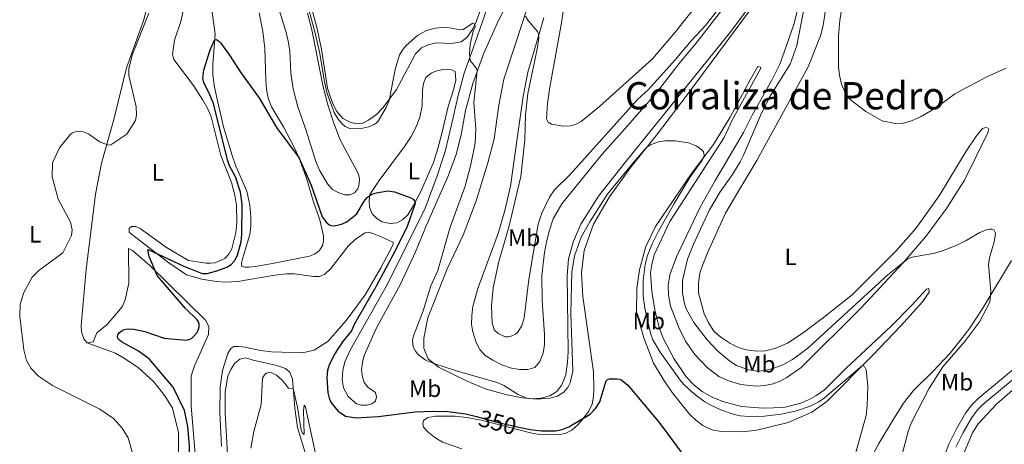
# Model space of a CAD drawing. Units: metres. Extents: x 622449 to 629426, y 655679 to 660428.
# Drawn here: x 627005 to 627420, y 657016 to 657195 of the extents above; entities that cross this region are included whole.
import ezdxf
from ezdxf.enums import TextEntityAlignment as Align

# ---------------------------------------------------------------- set-up
doc = ezdxf.new("R2010")
doc.units = ezdxf.units.M
doc.header["$MEASUREMENT"] = 0
doc.linetypes.add('DGN Style 3', pattern=[121.687118, 86.91937, -34.767748])
doc.linetypes.add('DGN Style 5', pattern=[60.843559, 26.075811, -34.767748])
for name, color, linetype, lineweight in [('Elementos auxiliares', 7, 'Continuous', 0), ('Entidades rústicas y varios', 7, 'Continuous', 0), ('Relieve y altimetría', 7, 'Continuous', 0), ('Textos de rotulación', 7, 'Continuous', 0), ('Viales y ferrocarril', 7, 'Continuous', 0)]:
    doc.layers.add(name, color=color, linetype=linetype, lineweight=lineweight)
doc.styles.add('Style-Arial Narrow', font='txt')
doc.styles.add('Style-ariali', font='ariali.shx', dxfattribs={"bigfont": 'arialibig.shx'})
doc.styles.add('Style-Times New Roman', font='txt')

msp = doc.modelspace()

# ---------------------------------------------------------------- linework, layer by layer
at = {"layer": 'Elementos auxiliares', "color": 250, "linetype": 'Continuous', "lineweight": 0}
msp.add_3dface([(622449.07, 660305.23), (629341.92, 660427.86), (629426.49, 655801.59), (622529.1, 655678.98)], dxfattribs=at)
at = {"layer": 'Entidades rústicas y varios', "color": 92, "linetype": 'Continuous', "lineweight": 0}
for points in [[(627236.101, 657213.388, 364.346), (627233.27, 657193.404, 363.586), (627228.331, 657166.314, 362.446), (627227.294, 657159.445, 362.308), (627226.881, 657152.953, 362.239), (627227.565, 657151.603, 362.239), (627229.045, 657150.697, 362.273), (627233.946, 657149.843, 362.273), (627236.813, 657149.967, 362.308), (627239.165, 657150.542, 362.308), (627241.555, 657151.877, 362.342), (627249.256, 657158.193, 362.55), (627271.534, 657178.32, 362.757), (627281.333, 657189.599, 362.964), (627289.92, 657200.435, 363.241)], [(627346.958, 657215.218, 364.058), (627343.525, 657192.334, 363.747), (627342.466, 657187.919, 363.678), (627337.252, 657174.854, 363.402), (627315.635, 657135.415, 362.815), (627307.971, 657122.743, 362.884), (627302.362, 657113.273, 362.331), (627294.815, 657096.559, 361.779), (627292.786, 657091.595, 361.709), (627291.628, 657087.905, 361.433), (627290.95, 657083.66, 361.295), (627290.998, 657079.584, 360.984), (627293.336, 657070.833, 360.915), (627295.147, 657066.99, 360.88), (627297.547, 657063.385, 360.88), (627300.47, 657060.883, 360.88), (627304.257, 657058.411, 360.846), (627307.84, 657056.597, 360.915), (627311.082, 657055.544, 360.915), (627315.569, 657055.003, 360.915), (627319.266, 657055.157, 361.191), (627323.624, 657056.309, 361.26), (627328.54, 657058.46, 361.399), (627334.778, 657062.538, 361.502), (627343.724, 657069.194, 361.813), (627355.759, 657078.838, 362.055), (627374.264, 657097.258, 362.849), (627382.637, 657106.714, 363.126), (627392.551, 657120.479, 363.229), (627403.908, 657139.35, 363.54), (627408.328, 657145.856, 363.264), (627410.796, 657148.848, 363.057), (627412.18, 657149.29, 362.884), (627413.215, 657149.009, 362.815), (627413.488, 657148.42, 362.608), (627412.998, 657147.075, 362.366), (627403.259, 657127.16, 361.295), (627395.599, 657115.248, 360.984), (627386.937, 657103.376, 360.639), (627377.243, 657092.13, 359.913), (627359.495, 657073.12, 358.843), (627334.325, 657048.206, 357.426), (627328.258, 657043.885, 357.254), (627325.418, 657042.345, 357.081), (627322.476, 657041.22, 356.977), (627319.018, 657040.513, 356.977), (627315.39, 657040.22, 356.736), (627308.865, 657040.979, 356.632), (627304.037, 657042.385, 356.597), (627299.625, 657044.308, 356.597), (627294.637, 657048.167, 356.666), (627289.449, 657053.686, 356.701), (627285.54, 657059.232, 356.77), (627282.737, 657064.981, 356.77), (627279.191, 657074.049, 356.805), (627278.386, 657078.785, 356.839), (627278.268, 657082.758, 356.839), (627278.947, 657087.21, 356.805), (627281.75, 657094.795, 356.805), (627291.632, 657115.676, 357.219), (627297.871, 657126.767, 357.046), (627310.031, 657147.291, 357.15), (627313.626, 657154.596, 357.426), (627321.817, 657168.957, 357.841), (627325.238, 657175.986, 357.944), (627327.199, 657181.157, 357.944), (627331.161, 657192.812, 358.048), (627334.123, 657204.576, 358.67)], [(627060.798, 657210.566, 355.935), (627056.972, 657194.671, 355.107), (627049.713, 657174.463, 355.107), (627044.363, 657152.687, 355.417), (627039.123, 657134.334, 354.692), (627036.666, 657121.276, 354.623), (627032.71, 657089.489, 354.727), (627030.557, 657065.87, 353.622), (627030.775, 657063.113, 353.449), (627031.721, 657060.239, 353.449), (627033.187, 657058.52, 353.38)], [(627220.661, 657205.856, 360.514), (627213.923, 657185.028, 359.27), (627208.94, 657169.751, 359.063), (627206.708, 657158.813, 358.648), (627204.804, 657144.592, 358.199), (627202.127, 657134.45, 357.854), (627197.209, 657118.448, 357.198), (627191.678, 657103.969, 356.645), (627185.042, 657089.703, 356.265), (627176.888, 657069.055, 355.367), (627175.152, 657060.532, 355.091), (627175.199, 657056.248, 355.229), (627176.972, 657051.749, 355.056), (627181.272, 657048.273, 354.952), (627193.401, 657042.339, 354.572), (627201.431, 657038.947, 354.538), (627210.331, 657036.622, 354.711), (627216.749, 657035.346, 354.883), (627220.892, 657034.91, 355.056), (627224.624, 657035.167, 355.194), (627228.256, 657036.254, 355.229), (627231.201, 657038, 355.332), (627233.288, 657040.788, 355.505), (627234.968, 657045.062, 355.885), (627235.789, 657050.343, 355.781), (627235.951, 657054.901, 355.92), (627235.527, 657086.82, 356.403), (627236.116, 657093.967, 356.403), (627238.226, 657101.382, 356.438), (627241.303, 657108.551, 356.576), (627248.79, 657120.43, 356.61), (627259.88, 657134.5, 357.059), (627304.687, 657189.745, 358.476), (627310.774, 657198.038, 358.407)], [(627085.101, 657092.157, 351.132), (627087.07, 657092.251, 351.132), (627091.259, 657094.095, 351.132), (627092.823, 657095.952, 351.098), (627094.078, 657098.191, 350.822), (627095.874, 657104.917, 350.822), (627096.31, 657109.094, 350.787), (627096.141, 657116.625, 351.098), (627095.471, 657120.739, 351.271), (627094.014, 657126.1, 351.374), (627089.443, 657137.522, 351.547), (627085.485, 657153.777, 351.823), (627083.983, 657157.204, 351.961), (627081.964, 657160.842, 352.341), (627077.954, 657167.01, 352.825), (627069.72, 657178.002, 352.963), (627069.178, 657180.112, 353.067), (627070.004, 657186.152, 353.827), (627072.566, 657194.084, 354.137), (627074.189, 657200.88, 354.69)], [(627085.283, 657201.963, 350.2), (627087.046, 657188.725, 350.027), (627086.151, 657175.846, 349.889), (627086.128, 657171.355, 349.647), (627086.793, 657166.343, 349.544), (627088.481, 657158.805, 349.578), (627090.679, 657149.571, 349.06), (627094.245, 657137.532, 348.68), (627095.776, 657133, 348.507), (627100.454, 657122.475, 348.507), (627101.667, 657116.562, 348.438), (627102.16, 657111.586, 348.438), (627102.175, 657107.717, 348.438), (627101.742, 657104.196, 348.404), (627098.581, 657093.954, 348.231), (627098.157, 657092.056, 348.231), (627098.427, 657090.742, 348.231), (627099.738, 657090.459, 348.162), (627101.499, 657090.45, 348.162), (627103.953, 657090.748, 348.162), (627107.238, 657091.353, 348.127), (627111.283, 657092.023, 348.542), (627126.911, 657095.052, 348.645), (627128.988, 657095.905, 348.68), (627130.964, 657097.311, 348.68), (627132.39, 657099.376, 348.749), (627132.747, 657101.516, 348.853), (627132.758, 657103.692, 348.956), (627131.203, 657110.367, 349.198), (627128.446, 657118.429, 349.785), (627125.764, 657127.492, 350.027), (627122.563, 657136.386, 349.993), (627120.753, 657140.506, 350.096), (627115.998, 657149.545, 350.096), (627110.929, 657157.999, 350.269), (627109.463, 657161.668, 350.338), (627108.757, 657165.471, 350.545), (627108.432, 657169.411, 350.545), (627108.016, 657182.711, 350.96), (627107.154, 657189.831, 351.132), (627105.675, 657197.68, 351.374)], [(627113.677, 657200.298, 353.955), (627117.007, 657189.4, 353.955), (627117.851, 657185.734, 353.886), (627118.556, 657181.655, 353.679), (627119.095, 657172.257, 353.645), (627120.063, 657165.62, 353.61), (627121.924, 657158.081, 353.714), (627125.465, 657148.011, 353.126), (627129.647, 657135.002, 353.057), (627131.216, 657131.125, 352.954), (627132.894, 657128.25, 352.781), (627134.538, 657125.513, 352.712), (627136.667, 657123.222, 352.539), (627138.94, 657121.863, 352.159), (627141.664, 657120.986, 352.056), (627143.875, 657121.009, 351.779), (627145.848, 657121.793, 351.779), (627147.238, 657123.444, 351.779), (627147.835, 657125.41, 351.779), (627147.986, 657127.862, 351.848), (627147.375, 657129.903, 352.297), (627146.007, 657132.604, 352.85), (627139.746, 657144.346, 353.817), (627137.02, 657151.544, 354.163), (627134.639, 657158.844, 354.404), (627132.709, 657166.522, 354.404), (627127.927, 657190.45, 354.923), (627126.098, 657197.54, 354.75)], [(627199.055, 657198.958, 355.357), (627197.233, 657193.855, 355.046), (627195.662, 657190.581, 354.907), (627193.227, 657187.312, 354.804), (627190.835, 657185.494, 354.804), (627186.79, 657184.789, 354.804), (627180.366, 657184.96, 354.804), (627177.012, 657184.252, 354.769), (627174.207, 657182.885, 354.769), (627171.569, 657180.446, 354.7), (627163.616, 657165.323, 354.631), (627158.051, 657157.718, 355.357), (627155.169, 657154.762, 355.495), (627151.806, 657152.361, 355.322), (627149.382, 657151.13, 355.322), (627146.549, 657150.937, 355.287), (627143.996, 657151.538, 355.218), (627140.964, 657153.108, 355.218), (627138.423, 657156.057, 355.253), (627136.986, 657158.758, 355.218), (627135.589, 657162.461, 355.218), (627134.535, 657165.852, 355.287), (627132.029, 657182.375, 355.978), (627130.038, 657191.47, 355.806), (627127.361, 657201.535, 355.978)], [(627202.749, 657201.972, 356.074), (627195.844, 657182.354, 355.694), (627192.2, 657172.252, 353.897), (627189.455, 657162.214, 353.517), (627186.874, 657150.518, 352.93), (627184.228, 657139.789, 352.688), (627183.666, 657137.892, 352.308), (627180.822, 657128.892, 352.274), (627175.675, 657115.343, 352.067), (627159.795, 657083.301, 351.963), (627144.248, 657055.748, 352.136), (627141.873, 657050.544, 352.17), (627140.922, 657046.922, 352.136), (627140.659, 657042.882, 352.136), (627141.229, 657039.529, 352.101), (627143.248, 657035.857, 352.136), (627146.687, 657032.765, 352.136), (627148.86, 657032.236, 352.17), (627151.036, 657032.259, 352.205), (627153.146, 657032.767, 352.205), (627154.706, 657033.899, 352.274), (627155.2, 657035.83, 352.343), (627154.76, 657037.663, 352.654), (627151.49, 657039.822, 352.723), (627149.945, 657041.764, 352.619), (627149.231, 657044.047, 352.585), (627148.902, 657047.123, 352.516), (627149.194, 657050.265, 352.447), (627149.9, 657053.266, 352.377), (627155.106, 657064.846, 352.101), (627165.286, 657083.238, 351.79), (627171.643, 657096.884, 351.618), (627176.294, 657108.086, 351.687), (627185.521, 657129.179, 352.447), (627188.919, 657138.418, 352.93), (627191, 657146.905, 353.241), (627192.741, 657156.464, 354.001), (627195.839, 657167.847, 354.484), (627200.43, 657180.707, 355.797), (627206.474, 657194.147, 356.004), (627211.255, 657203.552, 357.386)], [(627312.504, 657198.513, 358.027), (627286.661, 657163.62, 356.369), (627273.273, 657146.072, 355.401), (627262.427, 657132.553, 354.365), (627253.417, 657120.13, 354.227), (627246.726, 657108.524, 353.571), (627242.835, 657097.456, 352.742), (627241.613, 657088.101, 352.431), (627242.149, 657078.116, 351.878), (627246.683, 657046.28, 350.393), (627246.889, 657039.164, 350.324), (627246.768, 657035.883, 350.324), (627246.096, 657032.674, 350.048), (627244.699, 657029.711, 350.048), (627242.403, 657026.579, 350.013), (627240.041, 657023.931, 349.84), (627237.542, 657021.699, 349.806), (627234.772, 657020.263, 349.806), (627231.833, 657019.725, 349.806), (627223.959, 657019.938, 349.737), (627220.68, 657020.507, 349.564), (627199.292, 657025.971, 349.15), (627193.219, 657027.072, 348.873), (627188.42, 657027.615, 348.839), (627180.061, 657027.589, 348.39), (627176.777, 657027.053, 348.355), (627174.975, 657025.819, 348.355), (627174.691, 657024.369, 348.079), (627175.064, 657022.951, 348.113), (627176.918, 657020.904, 347.975), (627179.739, 657018.575, 347.802), (627183.045, 657016.693, 347.699), (627191.217, 657013.819, 347.802)], [(627300.653, 657198.689, 359.096), (627290.396, 657185.443, 358.854), (627282.888, 657176.293, 358.716), (627273.118, 657163.839, 358.198), (627261.096, 657149.98, 357.679), (627250.293, 657138.119, 357.334), (627233.329, 657117.1, 357.334), (627229.739, 657110.764, 357.472), (627228.091, 657106.006, 357.472), (627226.857, 657101.072, 357.472), (627226.005, 657096.587, 357.472), (627224.954, 657086.955, 357.472), (627225.107, 657076.418, 357.265), (627226.035, 657062.011, 356.85), (627226.014, 657057.831, 356.712), (627225.512, 657054.138, 356.678), (627224.078, 657050.725, 356.16), (627221.888, 657048.111, 355.952), (627218.948, 657047.263, 355.78), (627215.494, 657047.246, 355.538), (627212.147, 657047.884, 355.434), (627208.078, 657049.219, 355.503), (627204.184, 657051.173, 355.676), (627200.983, 657053.227, 355.676), (627198.785, 657055.759, 355.711), (627197.245, 657058.634, 356.021), (627195.852, 657063.167, 356.263), (627195.246, 657066.279, 356.332), (627195.404, 657070.008, 356.609), (627195.872, 657073.805, 356.92), (627198.02, 657081.808, 357.438), (627201.838, 657092.185, 357.507), (627206.427, 657104.632, 358.198), (627209.343, 657114.356, 358.612), (627211.744, 657124.535, 358.647), (627214.828, 657146.694, 358.612), (627217.015, 657162.365, 359.096), (627219.037, 657172.682, 359.579), (627225.717, 657195.548, 360.201)], [(627170.481, 657116.049, 349.887), (627168.39, 657112.502, 349.645), (627166.203, 657110.441, 349.576), (627163.813, 657109.071, 349.576), (627160.945, 657108.879, 349.576), (627157.598, 657109.518, 349.645), (627155.428, 657110.807, 349.818), (627153.401, 657112.89, 349.783), (627152.276, 657115.728, 349.783), (627152.014, 657118.561, 349.852), (627152.407, 657121.115, 350.025), (627156.236, 657126.933, 350.336), (627166.949, 657141.351, 350.75), (627169.734, 657145.551, 351.096), (627172.036, 657149.926, 351.199), (627173.436, 657153.649, 351.51), (627174.394, 657158.48, 351.579), (627174.6, 657165.042, 351.821), (627175.029, 657167.941, 351.959), (627176.044, 657170.458, 352.063), (627178.195, 657172.277, 352.236), (627180.203, 657173.131, 352.443), (627183.107, 657173.807, 352.615), (627186.941, 657173.683, 352.892), (627188.353, 657172.882, 352.892), (627188.68, 657169.322, 352.65), (627187.658, 657165.252, 352.339), (627185.376, 657158.217, 352.063), (627182.727, 657146.797, 350.958), (627181.071, 657140.416, 350.888), (627179.245, 657134.518, 350.681), (627173.724, 657122.008, 350.267), (627170.481, 657116.049, 349.887)], [(627316.01, 657175.052, 357.509), (627317.252, 657174.735, 357.785), (627317.145, 657174.08, 357.82), (627305.222, 657152.449, 357.474), (627301.834, 657145.143, 357.267), (627278.924, 657109.752, 357.06), (627272.29, 657095.657, 356.922), (627271.267, 657091.587, 356.818), (627270.8, 657088.171, 356.852), (627271.312, 657080.223, 356.783), (627272.551, 657072.445, 356.68), (627274.479, 657064.594, 356.542), (627276.117, 657060.578, 356.403), (627280.528, 657051.887, 356.162), (627285.843, 657044.225, 355.954), (627289.21, 657040.685, 355.92), (627292.512, 657038.008, 355.885), (627296.783, 657035.673, 355.885), (627301.195, 657033.854, 355.851), (627309.198, 657031.637, 355.885), (627318.209, 657030.969, 355.885), (627327.019, 657031.338, 355.989), (627334.109, 657033.133, 356.093), (627337.329, 657034.463, 356.3), (627340.55, 657036.208, 356.334), (627344.121, 657038.746, 356.403), (627353.147, 657047.716, 356.645), (627372.41, 657065.682, 357.785), (627380.986, 657074.412, 358.165), (627387.135, 657081.219, 358.165), (627388.172, 657081.491, 358.165), (627388.268, 657079.866, 358.061), (627385.553, 657075.804, 357.681), (627376.278, 657065.731, 356.265), (627364.332, 657053.185, 355.298), (627345.201, 657033.871, 353.916), (627338.753, 657029.31, 353.744), (627328.852, 657025.008, 353.502), (627315.571, 657021.656, 352.569), (627309.557, 657020.962, 352.328), (627300.612, 657021.18, 351.671), (627296.782, 657021.926, 351.222), (627292.784, 657023.673, 351.188), (627289.86, 657025.899, 351.153), (627287.247, 657028.434, 351.015), (627279.834, 657037.625, 350.601), (627276.028, 657043.206, 350.29), (627271.952, 657050.03, 350.393), (627267.896, 657060.655, 351.291), (627264.911, 657071.206, 351.913), (627264.998, 657081.498, 352.673), (627266.178, 657089.333, 353.295), (627268.819, 657099.199, 353.364), (627272.8, 657107.642, 353.398), (627288.112, 657129.912, 354.366), (627297.259, 657142.23, 355.54), (627304.399, 657153.662, 355.713), (627312.769, 657169.404, 356.645), (627316.01, 657175.052, 357.509)], [(627089.805, 657014.876, 347.402), (627089.084, 657029.214, 346.918), (627089.207, 657039.818, 346.78), (627090.211, 657046.894, 346.607), (627092.423, 657054.033, 346.607), (627093.781, 657056.098, 346.676), (627094.995, 657057.024, 346.538), (627096.929, 657057.049, 346.469), (627099.76, 657056.724, 346.296), (627106.212, 657055.344, 346.4), (627110.907, 657054.801, 346.469), (627123.961, 657054.389, 346.745), (627128.941, 657055.504, 346.884), (627134.729, 657059.274, 347.505), (627142.406, 657067.904, 348.023), (627150.338, 657078.848, 348.438), (627157.062, 657090.108, 348.542), (627162.085, 657099.72, 348.68), (627162.332, 657100.789, 348.68), (627156.888, 657103.339, 348.023), (627154.027, 657104.562, 348.093), (627151.924, 657105.264, 348.058), (627150.402, 657104.926, 347.954), (627146.278, 657102.218, 347.954), (627143.258, 657099.367, 347.92), (627135.852, 657089.837, 347.747), (627133.422, 657087.466, 347.643), (627131.068, 657086.476, 347.678), (627128.616, 657086.454, 347.747), (627120.643, 657087.67, 347.747), (627117.189, 657087.687, 347.816), (627112.281, 657087.125, 347.851), (627096.62, 657084.373, 348.023), (627091.368, 657084.158, 348.162), (627087.605, 657084.384, 348.334), (627081.496, 657085.417, 348.576), (627075.046, 657087.212, 349.336), (627067.578, 657092.281, 349.164), (627051.792, 657104.331, 350.821), (627050.869, 657105.202, 351.166), (627050.895, 657106.688, 351.408), (627051.869, 657107.649, 351.684), (627053.597, 657107.63, 352.064), (627055.522, 657106.752, 352.133), (627066.6, 657098.678, 352.167), (627075.874, 657093.28, 351.891), (627083.374, 657092.201, 351.132), (627085.101, 657092.157, 351.132)], [(627033.187, 657058.52, 353.38), (627035.626, 657058.97, 352.931), (627037.177, 657062.711, 352.862), (627041.564, 657066.291, 352.862), (627047.845, 657073.69, 353.138), (627049.105, 657076.697, 353.138), (627050.631, 657083.683, 353.035), (627050.557, 657098.292, 351.895), (627052.205, 657097.441, 351.205), (627059.603, 657091.195, 350.1), (627083.139, 657067.901, 349.03), (627084.39, 657065.243, 348.719), (627084.31, 657061.994, 348.615), (627078.332, 657048.869, 347.994), (627076.97, 657044.582, 347.994), (627076.992, 657031.837, 348.615), (627078.711, 657011.68, 348.857)], [(627361.994, 657006.527, 355.389), (627367.121, 657016.069, 355.907), (627372.869, 657025.711, 355.976), (627377.467, 657033.149, 356.494), (627381.743, 657038.515, 357.082), (627389.901, 657046.452, 357.772), (627397.125, 657054.153, 358.463), (627405.086, 657064.198, 358.947), (627410.969, 657073.183, 359.569), (627423.023, 657093.225, 361.123)], [(627033.187, 657058.52, 353.38), (627045.126, 657054.131, 353.104), (627048.392, 657052.256, 353), (627054.657, 657048.188, 353.07), (627061.255, 657042.16, 352.793), (627065.916, 657036.215, 352.724), (627069.107, 657030.953, 352.621), (627071.606, 657020.692, 352.478), (627071.776, 657003.979, 352.478), (627069.925, 656992.666, 352.478), (627067.118, 656985.781, 352.512), (627065.167, 656982.754, 352.478), (627059.83, 656977.385, 352.547), (627052.142, 656970.878, 352.719), (627050.488, 656968.309, 352.996), (627041.622, 656947.537, 354.066), (627036.244, 656941.165, 354.48), (627031.694, 656937.235, 354.757), (627026.505, 656933.908, 354.826), (627017.368, 656929.742, 355.413), (627010.647, 656929.238, 355.965), (627007.084, 656930.655, 356.379), (626996.83, 656937.682, 358.52)], [(627092.316, 657011.657, 345.641), (627091.299, 657029.002, 345.641), (627091.345, 657037.948, 345.572), (627092.449, 657044.436, 345.572), (627093.742, 657047.365, 345.572), (627095.413, 657049.947, 345.572), (627097.46, 657051.664, 345.572), (627100.053, 657052.169, 345.572), (627103.088, 657051.255, 345.675), (627113.163, 657049.027, 345.33), (627116.851, 657047.661, 345.157), (627118.605, 657046.133, 345.157), (627119.696, 657043.26, 345.123), (627120.669, 657030.958, 344.743), (627121.837, 657022.904, 344.674), (627125.37, 657011.384, 344.294)], [(627439.751, 657052.764, 363.832), (627416.852, 657032.882, 363.245), (627408.934, 657024.426, 362.83), (627406.531, 657020.604, 362.796), (627400.342, 657005.955, 362.278), (627396.148, 656996.34, 361.38), (627378.23, 656957.642, 360.24), (627370.812, 656938.993, 359.86), (627369.111, 656930.573, 359.86), (627367.559, 656917.594, 359.929), (627367.863, 656909.475, 360.067), (627369.789, 656901.071, 360.551), (627373.889, 656892.208, 360.896), (627385.131, 656875.156, 361.587), (627389.961, 656867.291, 362.139), (627394.101, 656859.601, 362.243), (627395.713, 656850.509, 362.658), (627396.841, 656841.453, 362.658), (627400.101, 656823.855, 362.381), (627402.277, 656803.602, 361.725), (627403.956, 656794.095, 361.207), (627411.584, 656772.744, 360.067), (627413.74, 656762.06, 359.583), (627417.169, 656737.034, 358.893)]]:
    msp.add_polyline3d(points, dxfattribs=at)
at = {"layer": 'Relieve y altimetría', "color": 30, "linetype": 'Continuous', "lineweight": 0, "flags": 128}
for points, elevation in [([(627337.869, 657211.605), (627332.526, 657183.917), (627329.714, 657176.068), (627321.015, 657162.111), (627317.107, 657154.36), (627310.044, 657137.644), (627308.579, 657134.888), (627305.311, 657129.508), (627300.139, 657122.273), (627295.672, 657114.626), (627288.983, 657100.404), (627286.36, 657093.777), (627284.317, 657084.788), (627284.247, 657079.614), (627285.038, 657074.967), (627285.743, 657072.928), (627289.028, 657067.149), (627294.586, 657059.763), (627299.101, 657054.99), (627304.177, 657050.768), (627307.009, 657048.985), (627312.134, 657047.178), (627315.865, 657046.632), (627318.994, 657046.889), (627323.258, 657047.975), (627326.829, 657049.478), (627330.672, 657051.558), (627337.167, 657056.244), (627370.849, 657087.18), (627379.26, 657094.008), (627381.149, 657094.638), (627390.024, 657096.182), (627393.449, 657097.131), (627399.619, 657099.627), (627403.869, 657101.706), (627409.663, 657105.102), (627412.754, 657106.285), (627413.773, 657106.526), (627414.774, 657106.451), (627415.663, 657106), (627416.184, 657105.235), (627416.317, 657104.302), (627415.679, 657101.059), (627413.814, 657094.332), (627413.362, 657091.4), (627414.343, 657080.339), (627413.94, 657075.748), (627409.572, 657067.457), (627403.158, 657058.972), (627394.11, 657048.443), (627388.176, 657039.156), (627380.713, 657024.722), (627379.476, 657021.201), (627376.813, 657011.087)], 360), ([(627353.197, 657209.327), (627350.607, 657194.633), (627350.047, 657187.792), (627350.05, 657174.837), (627350.562, 657170.571), (627351.472, 657167.285), (627352.931, 657164.046), (627354.954, 657161.167), (627361.525, 657156.057), (627368.482, 657152.119), (627373.935, 657151.088), (627377.307, 657151.223), (627380.795, 657152.131), (627384.968, 657154.003), (627391.447, 657157.803), (627399.063, 657163.507), (627412.679, 657170.689), (627420.806, 657174.298)], 365), ([(627059.2, 657197.598), (627052.251, 657180.212), (627050.737, 657174.276), (627050.712, 657171.257), (627053.801, 657157.992), (627053.976, 657154.651), (627053.479, 657152.257), (627049.894, 657146.451), (627043.043, 657142.076), (627042.32, 657141.886), (627041.349, 657142.131), (627038.591, 657143.151), (627033.813, 657146.557), (627031.989, 657147.404), (627030.249, 657147.769), (627028.069, 657147.461), (627026.956, 657147.038), (627026.079, 657146.489), (627021.481, 657140.802), (627018.478, 657134.407), (627018.326, 657128.559), (627020.9, 657119.161), (627026.124, 657109.483), (627026.818, 657106.22), (627026.488, 657103.853), (627022.805, 657096.514), (627012.739, 657089.11), (627009.906, 657086.273), (627006.474, 657079.799), (627004.906, 657074.796), (627004.664, 657069.625), (627006.448, 657055.541), (627007.542, 657051.093), (627009.327, 657047.862), (627012.549, 657044.438), (627018.483, 657040.561), (627038.53, 657030.56), (627044.238, 657026.587), (627047.836, 657022.583), (627050.428, 657018.48), (627052.565, 657011.076)], 355), ([(627131.258, 657180.468), (627129.273, 657189.111), (627126.626, 657199.068)], 355), ([(627218.053, 657196.319), (627219.006, 657194.609), (627223.107, 657189.754), (627223.45, 657188.849), (627223.592, 657187.165), (627222.942, 657182.428), (627218.983, 657163.703), (627217.964, 657154.617), (627217.737, 657144.115), (627216.107, 657128.663), (627211.055, 657107.327), (627206.767, 657092.877), (627204.431, 657081.731), (627203.701, 657074.102), (627203.941, 657066.985), (627204.821, 657063.979), (627206.508, 657062.412), (627209.473, 657061.068), (627210.784, 657061.112), (627211.995, 657061.417), (627213.861, 657062.2), (627214.696, 657062.854), (627216.508, 657065.78), (627217.388, 657069.076), (627219.439, 657085.178), (627223.417, 657108.589), (627224.865, 657113.191), (627228.184, 657120.019), (627230.237, 657123.014), (627236.694, 657129.371), (627265.267, 657161.155), (627269.934, 657165.332), (627281.223, 657177.929), (627287.897, 657185.895), (627293.906, 657192.321), (627299.458, 657199.396)], 360), ([(627305.648, 657028.491), (627300.751, 657030.154), (627296.268, 657032.239), (627293.669, 657033.731), (627289.292, 657036.9), (627285.005, 657040.798), (627283.254, 657042.821), (627274.777, 657054.576), (627271.73, 657059.796), (627270.74, 657062.621), (627268.317, 657073.16), (627267.6, 657078.324), (627267.72, 657084.811), (627268.532, 657091.508), (627269.51, 657095.387), (627271.438, 657100.28), (627274.103, 657105.644), (627280.683, 657117.25), (627287.409, 657128.311), (627292.145, 657134.944), (627293.052, 657136.565), (627293.352, 657137.631), (627293.303, 657138.378), (627293.042, 657139.088), (627292.587, 657139.761), (627290.228, 657141.514), (627286.738, 657142.816), (627281.123, 657143.73), (627276.791, 657143.706), (627274.102, 657143.31), (627270.71, 657142.094), (627269.075, 657140.838), (627263.303, 657134.303), (627252.494, 657121.029), (627245.098, 657109.608), (627241.487, 657103.053), (627238.684, 657095.193), (627237.612, 657088.36), (627237.212, 657070.952), (627238.017, 657046.621), (627236.795, 657041.722), (627235.824, 657039.695), (627234.254, 657037.791), (627231.473, 657036.094), (627228.222, 657035.282), (627222.55, 657034.835), (627218.568, 657035.275), (627214.895, 657036.815), (627208.841, 657040.504), (627206.133, 657041.792), (627189.729, 657046.405), (627179.287, 657049.877), (627175.746, 657051.428), (627172.902, 657053.421), (627171.55, 657054.998), (627170.694, 657056.81), (627170.347, 657059.559), (627170.719, 657061.538), (627174.8, 657071.998), (627178.093, 657082.538), (627180.98, 657089.015), (627186.186, 657107.347), (627192.56, 657124.535), (627195.025, 657133.71), (627196.733, 657142.762), (627197.036, 657148.759), (627196.264, 657159.855), (627197.622, 657173.298), (627197.296, 657174.202), (627194.696, 657177.523), (627194.372, 657180.281), (627194.659, 657184.301), (627195.904, 657189.909), (627196.744, 657191.824), (627196.481, 657193.105), (627195.789, 657193.254), (627191.672, 657190.696), (627190.642, 657190.56), (627184.396, 657191.663), (627180.066, 657191.178), (627176.203, 657190.176), (627172.532, 657188.086), (627167.674, 657183.894), (627166.352, 657182.401), (627164.897, 657180.014), (627163.099, 657173.832), (627160.571, 657160.716), (627159.364, 657157.98), (627155.892, 657152.031), (627155.089, 657151.155), (627154.245, 657150.621), (627151.96, 657149.561), (627148.188, 657148.777), (627143.88, 657148.968), (627142.013, 657149.785), (627140.833, 657150.696), (627138.921, 657152.979), (627137.278, 657155.701), (627134.373, 657163.606), (627133.176, 657168.622), (627131.258, 657180.468)], 355), ([(627354.871, 657003.378), (627361.655, 657027.972), (627362.112, 657031.949), (627362.407, 657040.381), (627361.751, 657047.112), (627360.953, 657048.512), (627360.207, 657049.019), (627344.172, 657035.392), (627341.691, 657033.694), (627338.115, 657031.841), (627332.347, 657029.835), (627325.851, 657028.485), (627318.771, 657027.593), (627312.417, 657027.498), (627308.57, 657027.826), (627305.648, 657028.491)], 355), ([(627102.175, 657014.122), (627103.471, 657021.1), (627106.577, 657032.565), (627107.119, 657043.685), (627107.86, 657045.076), (627108.712, 657045.763), (627110.042, 657046.068), (627111.025, 657045.899), (627112.995, 657044.889), (627115.328, 657042.803), (627117.987, 657039.429), (627120.003, 657039.305), (627121.871, 657031.428), (627123.445, 657021.782), (627124.004, 657020.467), (627124.612, 657019.912), (627124.351, 657030.068), (627124.707, 657032.241), (627125.242, 657031.453), (627129.404, 657011.907)], 345)]:
    msp.add_lwpolyline(points, dxfattribs=dict(at, elevation=elevation))
at = {"layer": 'Relieve y altimetría', "color": 30, "linetype": 'Continuous', "lineweight": 30, "elevation": 350, "flags": 128}
for points in [[(627047.606, 657058.953), (627046.724, 657059.619), (627046.062, 657060.366), (627045.85, 657061.183), (627046.069, 657061.949), (627046.642, 657062.769), (627047.409, 657063.464), (627048.362, 657063.969), (627049.455, 657064.309), (627050.591, 657064.394), (627052.806, 657064.319), (627057.496, 657063.349), (627065.593, 657060.458), (627075.08, 657059.674), (627076.052, 657059.901), (627077.061, 657060.416), (627078.016, 657061.225), (627079.458, 657062.946), (627080.06, 657064.239), (627080.307, 657065.282), (627080.309, 657066.388), (627080.065, 657067.356), (627079.506, 657068.264), (627074.628, 657072.96), (627062.674, 657086.943), (627059.278, 657094.974), (627058.799, 657097.087), (627058.88, 657097.826), (627073.852, 657090.894), (627081.575, 657087.73), (627083.718, 657087.824), (627087.834, 657088.838), (627092.021, 657090.405), (627093.927, 657091.605), (627095.282, 657093.186), (627096.538, 657095.53), (627098.017, 657101.152), (627098.372, 657104.186), (627098.513, 657117.074), (627097.813, 657122.017), (627095.669, 657128.479), (627093.214, 657133.127), (627092.253, 657135.654), (627086.364, 657159.449), (627084.454, 657164.155), (627082.367, 657168.105), (627081.925, 657170.081), (627082.36, 657173.527), (627085.053, 657182.071), (627086.871, 657186.205), (627087.625, 657186.378), (627088.656, 657185.682), (627089.489, 657184.844), (627093.207, 657179.884), (627097.804, 657172.719), (627105.813, 657161.58), (627112.968, 657149.354), (627122.44, 657136.666), (627127.562, 657125.034), (627132.295, 657111.711), (627134.25, 657109.076), (627135.041, 657108.45), (627135.959, 657108.053), (627137.284, 657107.852), (627140.351, 657108.506), (627142.68, 657109.517), (627146.822, 657112.979), (627149.897, 657118.264), (627151.163, 657119.827), (627153.261, 657121.219), (627155.156, 657121.85), (627159.946, 657122.57), (627162.747, 657122.195), (627169.675, 657119.651), (627170.588, 657119.097), (627171.236, 657118.394), (627171.445, 657117.821), (627171.377, 657116.855), (627168.077, 657107.544), (627163.007, 657097.39), (627154.945, 657082.201), (627145.908, 657066.571), (627144.64, 657063.555), (627140.788, 657058.955), (627137.509, 657053.816), (627135.171, 657049.061), (627134.538, 657046.957), (627134.18, 657043.82), (627134.628, 657037.527), (627135.135, 657035.28), (627136.091, 657033.293), (627138.943, 657029.74), (627142.073, 657027.645), (627146.628, 657026.989), (627155.923, 657027.436), (627171.541, 657029.441), (627179.179, 657029.801), (627185.079, 657029.566), (627192.874, 657028.614), (627197.287, 657027.42)], [(627000.424, 656911.473), (627008.583, 656906.801), (627012.179, 656905.688), (627020.373, 656906.412), (627027.79, 656909.734), (627032.695, 656913.506), (627051.46, 656932.776), (627053.71, 656936.426), (627055.877, 656963.549), (627056.82, 656966.597), (627057.907, 656968.616), (627059.413, 656970.282), (627070.021, 656978.566), (627072.878, 656982.904), (627075.49, 656989.24), (627076.536, 656999.405), (627076.227, 657015.081), (627075.555, 657023.313), (627074.241, 657029.98), (627069.328, 657039.89), (627059.318, 657051.798), (627054.764, 657055.083), (627047.606, 657058.953)], [(627215.938, 657022.888), (627220.021, 657022.02), (627224.765, 657021.416), (627230.665, 657021.394), (627233.49, 657022.018), (627236.277, 657023.105), (627245.345, 657028.436), (627247.603, 657030.912), (627249.327, 657033.686), (627252.014, 657042.461), (627252.674, 657043.148), (627253.4, 657043.386), (627256.613, 657043.404), (627257.717, 657043.19), (627258.682, 657042.736), (627261.142, 657040.673), (627274.444, 657024.946), (627285.332, 657010.206)]]:
    msp.add_lwpolyline(points, dxfattribs=at)
at = {"layer": 'Relieve y altimetría', "color": 27, "linetype": 'DGN Style 5', "lineweight": 30, "elevation": 350, "flags": 128}
msp.add_lwpolyline([(627197.287, 657027.42), (627207.039, 657024.78), (627215.938, 657022.888)], dxfattribs=at)
at = {"layer": 'Viales y ferrocarril', "color": 250, "linetype": 'DGN Style 3', "lineweight": 0}
msp.add_polyline3d([(627427.914, 657050.829, 361.818), (627408.837, 657034.935, 361.114), (627406.269, 657032.404, 361.046), (627403.586, 657028.877, 360.968), (627399.779, 657022.327, 360.801), (627396.59, 657015.812, 360.564), (627390.964, 657000.947, 359.921)], dxfattribs=at)
at = {"layer": 'Viales y ferrocarril', "color": 250, "linetype": 'Continuous', "lineweight": 0}
msp.add_polyline3d([(627430.047, 657048.41, 361.818), (627411.004, 657032.544, 361.114), (627408.696, 657030.269, 361.046), (627406.273, 657027.084, 360.968), (627402.624, 657020.806, 360.801), (627399.552, 657014.53, 360.564)], dxfattribs=at)

# ---------------------------------------------------------------- texts
at = {"layer": 'Entidades rústicas y varios', "color": 92, "linetype": 'Continuous', "lineweight": 0, "style": 'Style-Arial Narrow'}
for s, p in [('L', (627062.889, 657130.417, 353.056)), ('L', (627170.878, 657130.994, 350.494)), ('L', (627011.138, 657104.336, 355.74)), ('Mb', (627217.435, 657102.847, 360.837)), ('L', (627329.859, 657094.811, 362.176)), ('Mb', (627270.035, 657067.76, 355.196)), ('Mb', (627316.641, 657049.56, 360.312)), ('Mb', (627175.66, 657039.228, 352.449)), ('Mb', (627400.054, 657041.949, 360.476))]:
    msp.add_text(s, height=7, dxfattribs=at).set_placement(p, align=Align.MIDDLE_CENTER)
at = {"layer": 'Textos de rotulación', "color": 250, "linetype": 'Continuous', "lineweight": 0, "style": 'Style-Times New Roman'}
msp.add_text('Corraliza de Pedro', height=11.5, dxfattribs=at).set_placement((627327.414, 657162.723, 362.113), align=Align.MIDDLE_CENTER)
at = {"layer": 'Textos de rotulación', "color": 27, "linetype": 'Continuous', "lineweight": 0, "style": 'Style-ariali'}
msp.add_text('350', height=7, rotation=344.8548, dxfattribs=at).set_placement((627206.272, 657024.987, 350), align=Align.MIDDLE_CENTER)

doc.saveas('drawing.dxf')
